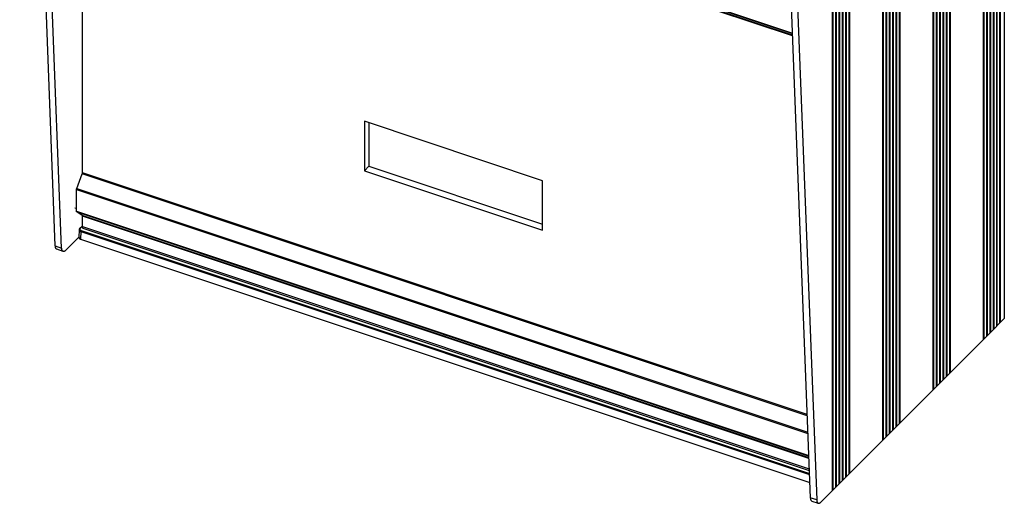
# Model space of a CAD drawing. Units: millimetres. Extents: x -74 to 74, y -107 to 107.
# Drawn here: x -74 to 74, y -107 to -34 of the extents above; entities that cross this region are included whole.
import ezdxf

# ---------------------------------------------------------------- set-up
doc = ezdxf.new("R2010")
doc.units = ezdxf.units.MM
doc.header["$LTSCALE"] = 16.335
doc.layers.get('0').update_dxf_attribs({"linetype": 'CONTINUOUS'})
for name, color, linetype in [('ASSI', 7, 'CONTINUOUS'), ('COPY_PUBLISH', 7, 'CONTINUOUS'), ('RACCORDO', 7, 'CONTINUOUS')]:
    doc.layers.add(name, color=color, linetype=linetype)

msp = doc.modelspace()

# ---------------------------------------------------------------- linework, layer by layer
at = {"color": 7, "linetype": 'CONTINUOUS'}
for p, q in [((-68.7, -68.48), (-74.07, 70.08)), ((-67.75, -68.8), (-73.12, 69.76)), ((74.36, 67.76), (74.36, -79.41)), ((66.13, -87.64), (66.13, 59.53)), ((64.63, -89.14), (64.63, 58.03)), ((65.13, -88.64), (65.13, 58.53)), ((65.63, -88.14), (65.63, 59.03)), ((63.63, -90.14), (63.63, 57.03)), ((64.13, -89.64), (64.13, 57.53)), ((39.75, 32.14), (45.12, -106.42)), ((40.7, 31.82), (46.08, -106.74)), ((-67.12, -69.13), (-65.13, -67.14)), ((-67.52, -69.3), (-68.47, -68.98)), ((71.21, -82.56), (66.18, -87.59)), ((65.13, -88.64), (64.68, -89.09)), ((65.17, -88.6), (65.13, -88.59)), ((65.63, -88.14), (65.18, -88.59)), ((65.67, -88.1), (65.63, -88.09)), ((66.13, -87.64), (65.68, -88.09)), ((66.17, -87.6), (66.13, -87.59)), ((63.67, -90.1), (63.63, -90.09)), ((64.13, -89.64), (63.68, -90.09)), ((64.17, -89.6), (64.13, -89.59)), ((64.63, -89.14), (64.18, -89.59)), ((64.67, -89.1), (64.63, -89.09)), ((45.35, -106.92), (46.3, -107.24))]:
    msp.add_line(p, q, dxfattribs=at)
at = {"color": 250, "linetype": 'CONTINUOUS'}
for p, q in [((66.13, -87.64), (66.13, 59.53)), ((66.17, 59.57), (66.17, -87.6)), ((66.18, 59.58), (66.18, -87.59)), ((64.63, -89.14), (64.63, 58.03)), ((64.67, 58.07), (64.67, -89.1)), ((64.68, 58.08), (64.68, -89.09)), ((65.13, -88.64), (65.13, 58.53)), ((65.17, 58.57), (65.17, -88.6)), ((65.18, 58.58), (65.18, -88.59)), ((65.63, -88.14), (65.63, 59.03)), ((65.67, 59.07), (65.67, -88.1)), ((65.68, 59.08), (65.68, -88.09)), ((63.63, -90.14), (63.63, 57.03)), ((63.67, 57.07), (63.67, -90.1)), ((63.68, 57.08), (63.68, -90.09)), ((64.13, -89.64), (64.13, 57.53)), ((64.17, 57.57), (64.17, -89.6)), ((64.18, 57.58), (64.18, -89.59)), ((-68.7, -68.48), (-67.75, -68.8)), ((46.08, -106.74), (45.12, -106.42))]:
    msp.add_line(p, q, dxfattribs=at)
at = {"color": 7, "linetype": 'CONTINUOUS'}
for points, knots in [([(-68.47, -68.98), (-68.49, -68.97), (-68.52, -68.96), (-68.57, -68.91), (-68.62, -68.84), (-68.66, -68.74), (-68.69, -68.62), (-68.7, -68.53), (-68.7, -68.48)], [0, 0, 0, 0, 0.091279, 0.18719, 0.347558, 0.534986, 0.752581, 1, 1, 1, 1]), ([(-67.52, -69.3), (-67.53, -69.29), (-67.57, -69.27), (-67.62, -69.23), (-67.67, -69.16), (-67.71, -69.06), (-67.74, -68.93), (-67.74, -68.84), (-67.75, -68.8)], [0, 0, 0, 0, 0.091279, 0.18719, 0.347558, 0.534986, 0.752581, 1, 1, 1, 1]), ([(-67.12, -69.13), (-67.15, -69.16), (-67.22, -69.22), (-67.32, -69.28), (-67.42, -69.31), (-67.49, -69.31), (-67.52, -69.3)], [0, 0, 0, 0, 0.31301, 0.57834, 0.801997, 1, 1, 1, 1]), ([(65.18, -88.59), (65.18, -88.59), (65.18, -88.59), (65.17, -88.6), (65.17, -88.6)], [0, 0, 0, 0, 0.213988, 1, 1, 1, 1]), ([(65.68, -88.09), (65.68, -88.09), (65.68, -88.09), (65.67, -88.1), (65.67, -88.1)], [0, 0, 0, 0, 0.213988, 1, 1, 1, 1]), ([(66.18, -87.59), (66.18, -87.59), (66.18, -87.59), (66.17, -87.6), (66.17, -87.6)], [0, 0, 0, 0, 0.213988, 1, 1, 1, 1]), ([(63.68, -90.09), (63.68, -90.09), (63.68, -90.1), (63.67, -90.1), (63.67, -90.1)], [0, 0, 0, 0, 0.213988, 1, 1, 1, 1]), ([(64.18, -89.59), (64.18, -89.59), (64.18, -89.6), (64.17, -89.6), (64.17, -89.6)], [0, 0, 0, 0, 0.213988, 1, 1, 1, 1]), ([(64.68, -89.09), (64.68, -89.09), (64.68, -89.09), (64.67, -89.1), (64.67, -89.1)], [0, 0, 0, 0, 0.213988, 1, 1, 1, 1]), ([(45.12, -106.42), (45.12, -106.45), (45.13, -106.52), (45.14, -106.62), (45.17, -106.72), (45.22, -106.81), (45.28, -106.88), (45.33, -106.91), (45.35, -106.92)], [0, 0, 0, 0, 0.168289, 0.323586, 0.531118, 0.709045, 0.861981, 1, 1, 1, 1]), ([(46.08, -106.74), (46.08, -106.77), (46.08, -106.83), (46.1, -106.94), (46.12, -107.04), (46.17, -107.13), (46.23, -107.2), (46.28, -107.23), (46.3, -107.24)], [0, 0, 0, 0, 0.168289, 0.323586, 0.531118, 0.709045, 0.861981, 1, 1, 1, 1]), ([(46.3, -107.24), (46.33, -107.25), (46.4, -107.26), (46.5, -107.23), (46.6, -107.16), (46.67, -107.11), (46.7, -107.07)], [0, 0, 0, 0, 0.198003, 0.42166, 0.68699, 1, 1, 1, 1])]:
    msp.add_open_spline(points, degree=3, knots=knots, dxfattribs=at)
for points in [[(65.13, -88.64), (65.13, -88.64), (65.13, -88.64), (65.13, -88.64)], [(65.63, -88.14), (65.63, -88.14), (65.63, -88.14), (65.63, -88.14)], [(66.13, -87.64), (66.13, -87.64), (66.13, -87.64), (66.13, -87.64)], [(63.63, -90.14), (63.63, -90.14), (63.63, -90.14), (63.63, -90.14)], [(64.13, -89.64), (64.13, -89.64), (64.13, -89.64), (64.13, -89.64)], [(64.63, -89.14), (64.63, -89.14), (64.63, -89.14), (64.63, -89.14)]]:
    msp.add_open_spline(points, degree=3, dxfattribs=at)
at = {"layer": 'ASSI', "color": 7, "linetype": 'CONTINUOUS'}
for p, q in [((4.74, -58.64), (-22.11, -49.69)), ((-22.11, -49.69), (-22.11, -57.14)), ((-21.43, -49.92), (-21.43, -56.47)), ((-22.11, -57.14), (-21.43, -56.47)), ((-22.11, -57.14), (4.74, -66.09)), ((-21.43, -56.47), (4.74, -65.19)), ((4.74, -66.09), (4.74, -58.64)), ((44.97, -102.34), (-64.48, -65.86))]:
    msp.add_line(p, q, dxfattribs=at)
at = {"layer": 'ASSI', "color": 250, "linetype": 'CONTINUOUS'}
msp.add_line((-64.61, -65.55), (44.95, -102.08), dxfattribs=at)
at = {"layer": 'ASSI', "color": 7, "linetype": 'CONTINUOUS'}
msp.add_open_spline([(-64.48, -65.86), (-64.5, -65.85), (-64.54, -65.82), (-64.58, -65.75), (-64.6, -65.66), (-64.61, -65.59), (-64.61, -65.55)], degree=3, knots=[0, 0, 0, 0, 0.181711, 0.40006, 0.672351, 1, 1, 1, 1], dxfattribs=at)
at = {"layer": 'COPY_PUBLISH', "color": 250, "linetype": 'CONTINUOUS'}
for p, q in [((58.59, 51.99), (58.59, -95.18)), ((58.6, 51.99), (58.6, -95.18)), ((57.09, 50.49), (57.09, -96.68)), ((57.1, 50.49), (57.1, -96.68)), ((57.55, -96.23), (57.55, 50.95)), ((57.59, 50.99), (57.59, -96.18)), ((57.6, 50.99), (57.6, -96.18)), ((58.05, -95.73), (58.05, 51.45)), ((58.09, 51.49), (58.09, -95.68)), ((58.1, 51.49), (58.1, -95.68)), ((58.55, -95.23), (58.55, 51.95)), ((56.05, -97.73), (56.05, 49.45)), ((56.09, 49.49), (56.09, -97.68)), ((56.1, 49.49), (56.1, -97.68)), ((56.55, -97.23), (56.55, 49.95)), ((56.59, 49.99), (56.59, -97.18)), ((56.6, 49.99), (56.6, -97.18)), ((57.05, -96.73), (57.05, 50.45)), ((49.97, -103.81), (49.97, 43.36)), ((50, 43.41), (50, -103.76)), ((50.02, 43.41), (50.02, -103.76)), ((50.47, -103.31), (50.47, 43.86)), ((50.5, 43.91), (50.5, -103.26)), ((50.52, 43.91), (50.52, -103.26)), ((50.97, -102.81), (50.97, 44.36)), ((51, 44.41), (51, -102.76)), ((51.02, 44.41), (51.02, -102.76)), ((48.47, -105.31), (48.47, 41.86)), ((48.5, 41.91), (48.5, -105.26)), ((48.52, 41.91), (48.52, -105.26)), ((48.97, -104.81), (48.97, 42.36)), ((49, 42.41), (49, -104.76)), ((49.02, 42.41), (49.02, -104.76)), ((49.47, -104.31), (49.47, 42.86)), ((49.5, 42.91), (49.5, -104.26)), ((49.52, 42.91), (49.52, -104.26))]:
    msp.add_line(p, q, dxfattribs=at)
at = {"layer": 'COPY_PUBLISH', "color": 7, "linetype": 'CONTINUOUS'}
for p, q in [((57.55, -96.22), (57.55, 50.95)), ((58.05, -95.72), (58.05, 51.45)), ((58.55, -95.22), (58.55, 51.95)), ((56.05, -97.72), (56.05, 49.45)), ((56.55, -97.22), (56.55, 49.95)), ((57.05, -96.72), (57.05, 50.45)), ((49.97, -103.81), (49.97, 43.36)), ((50.47, -103.31), (50.47, 43.86)), ((50.97, -102.81), (50.97, 44.36)), ((48.47, -105.31), (48.47, 41.86)), ((48.97, -104.81), (48.97, 42.36)), ((49.47, -104.31), (49.47, 42.86)), ((63.63, -90.14), (58.6, -95.18)), ((57.55, -96.23), (57.1, -96.68)), ((57.59, -96.18), (57.55, -96.17)), ((58.05, -95.73), (57.6, -96.18)), ((58.09, -95.68), (58.05, -95.67)), ((58.55, -95.23), (58.1, -95.68)), ((58.59, -95.18), (58.55, -95.17)), ((56.05, -97.73), (51.02, -102.76)), ((56.09, -97.68), (56.05, -97.67)), ((56.55, -97.23), (56.1, -97.68)), ((56.59, -97.18), (56.55, -97.17)), ((57.05, -96.73), (56.6, -97.18)), ((57.09, -96.68), (57.05, -96.67)), ((49.97, -103.81), (49.52, -104.26)), ((50, -103.76), (49.97, -103.76)), ((50.47, -103.31), (50.02, -103.76)), ((50.5, -103.26), (50.47, -103.26)), ((50.97, -102.81), (50.52, -103.26)), ((51, -102.76), (50.97, -102.76)), ((48.47, -105.31), (46.7, -107.07)), ((48.5, -105.26), (48.47, -105.26)), ((48.97, -104.81), (48.52, -105.26)), ((49, -104.76), (48.97, -104.76)), ((49.47, -104.31), (49.02, -104.76)), ((49.5, -104.26), (49.47, -104.26))]:
    msp.add_line(p, q, dxfattribs=at)
for points in [[(57.55, -96.23), (57.55, -96.22), (57.55, -96.22), (57.55, -96.22)], [(58.05, -95.73), (58.05, -95.72), (58.05, -95.72), (58.05, -95.72)], [(58.55, -95.23), (58.55, -95.22), (58.55, -95.22), (58.55, -95.22)], [(56.05, -97.73), (56.05, -97.72), (56.05, -97.72), (56.05, -97.72)], [(56.55, -97.23), (56.55, -97.22), (56.55, -97.22), (56.55, -97.22)], [(57.05, -96.73), (57.05, -96.72), (57.05, -96.72), (57.05, -96.72)], [(49.97, -103.81), (49.97, -103.81), (49.97, -103.81), (49.97, -103.81)], [(50.47, -103.31), (50.47, -103.31), (50.47, -103.31), (50.47, -103.31)], [(50.97, -102.81), (50.97, -102.81), (50.97, -102.81), (50.97, -102.81)], [(48.47, -105.31), (48.47, -105.31), (48.47, -105.31), (48.47, -105.31)], [(48.97, -104.81), (48.97, -104.81), (48.97, -104.81), (48.97, -104.81)], [(49.47, -104.31), (49.47, -104.31), (49.47, -104.31), (49.47, -104.31)]]:
    msp.add_open_spline(points, degree=3, dxfattribs=at)
for points in [[(57.6, -96.18), (57.6, -96.18), (57.59, -96.18), (57.59, -96.18), (57.59, -96.18)], [(58.1, -95.68), (58.1, -95.68), (58.09, -95.68), (58.09, -95.68), (58.09, -95.68)], [(58.6, -95.18), (58.6, -95.18), (58.59, -95.18), (58.59, -95.18), (58.59, -95.18)], [(56.1, -97.68), (56.1, -97.68), (56.09, -97.68), (56.09, -97.68), (56.09, -97.68)], [(56.6, -97.18), (56.6, -97.18), (56.59, -97.18), (56.59, -97.18), (56.59, -97.18)], [(57.1, -96.68), (57.1, -96.68), (57.09, -96.68), (57.09, -96.68), (57.09, -96.68)], [(50.02, -103.76), (50.01, -103.76), (50.01, -103.76), (50.01, -103.76), (50, -103.76)], [(50.52, -103.26), (50.51, -103.26), (50.51, -103.26), (50.51, -103.26), (50.5, -103.26)], [(51.02, -102.76), (51.01, -102.76), (51.01, -102.76), (51.01, -102.76), (51, -102.76)], [(48.52, -105.26), (48.51, -105.26), (48.51, -105.26), (48.51, -105.26), (48.5, -105.26)], [(49.02, -104.76), (49.01, -104.76), (49.01, -104.76), (49.01, -104.76), (49, -104.76)], [(49.52, -104.26), (49.51, -104.26), (49.51, -104.26), (49.51, -104.26), (49.5, -104.26)]]:
    msp.add_open_spline(points, degree=3, knots=[0, 0, 0, 0, 0.213988, 1, 1, 1, 1], dxfattribs=at)
at = {"layer": 'RACCORDO', "color": 250, "linetype": 'CONTINUOUS'}
for p, q in [((73.71, -80.06), (73.71, 67.11)), ((73.75, 67.16), (73.75, -80.01)), ((73.76, 67.16), (73.76, -80.01)), ((72.21, -81.56), (72.21, 65.61)), ((72.25, 65.66), (72.25, -81.51)), ((72.26, 65.66), (72.26, -81.51)), ((72.71, -81.06), (72.71, 66.11)), ((72.75, 66.16), (72.75, -81.01)), ((72.76, 66.16), (72.76, -81.01)), ((73.21, -80.56), (73.21, 66.61)), ((73.25, 66.66), (73.25, -80.51)), ((73.26, 66.66), (73.26, -80.51)), ((71.21, -82.56), (71.21, 64.61)), ((71.25, 64.66), (71.25, -82.51)), ((71.26, 64.66), (71.26, -82.51)), ((71.71, -82.06), (71.71, 65.11)), ((71.75, 65.16), (71.75, -82.01)), ((71.76, 65.16), (71.76, -82.01)), ((-65.51, -0.42), (42.41, -36.39)), ((-65.47, -0.52), (42.41, -36.49)), ((42.42, -36.74), (-64.64, -1.05)), ((42.43, -36.84), (-64.61, -1.16)), ((44.64, -94.06), (-64.64, -57.63)), ((44.64, -93.86), (-64.61, -57.45)), ((-65.51, -59.98), (44.75, -96.74)), ((-65.47, -59.8), (44.74, -96.54)), ((-65.51, -63.24), (44.88, -100.04)), ((-65.47, -63.35), (44.88, -100.14)), ((44.89, -100.39), (-64.64, -63.88)), ((44.89, -100.49), (-64.61, -63.98)), ((-64.61, -65.48), (-64.96, -65.83)), ((-64.86, -66.28), (-64.88, -67.46)), ((-64.86, -66.28), (44.99, -102.9)), ((-64.81, -66.15), (44.98, -102.75))]:
    msp.add_line(p, q, dxfattribs=at)
at = {"layer": 'RACCORDO', "color": 7, "linetype": 'CONTINUOUS'}
for p, q in [((73.71, -80.06), (73.71, 67.11)), ((72.21, -81.56), (72.21, 65.61)), ((72.71, -81.06), (72.71, 66.11)), ((73.21, -80.56), (73.21, 66.61)), ((71.21, -82.56), (71.21, 64.61)), ((71.71, -82.06), (71.71, 65.11)), ((-64.61, -57.45), (-64.61, -1.16)), ((-65.47, -59.8), (-64.64, -57.63)), ((-65.51, -63.24), (-65.51, -59.98)), ((-65.51, -62.85), (-65.75, -62.77)), ((-64.64, -63.88), (-65.47, -63.35)), ((-64.61, -65.55), (-64.61, -63.98)), ((-65.11, -66.02), (-65.13, -67.21)), ((-64.61, -65.42), (-65.03, -65.84)), ((-64.88, -67.46), (45.03, -104.1)), ((73.71, -80.06), (73.26, -80.51)), ((73.75, -80.01), (73.71, -80.01)), ((74.36, -79.41), (73.76, -80.01)), ((72.21, -81.56), (71.76, -82.01)), ((72.25, -81.51), (72.21, -81.51)), ((72.71, -81.06), (72.26, -81.51)), ((72.75, -81.01), (72.71, -81.01)), ((73.21, -80.56), (72.76, -81.01)), ((73.25, -80.51), (73.21, -80.51)), ((71.25, -82.51), (71.21, -82.51)), ((71.71, -82.06), (71.26, -82.51)), ((71.75, -82.01), (71.71, -82.01))]:
    msp.add_line(p, q, dxfattribs=at)
msp.add_lwpolyline([(-65.03, -65.84), (-65.03, -65.85), (-65.05, -65.86), (-65.06, -65.88), (-65.07, -65.9), (-65.08, -65.92), (-65.09, -65.93), (-65.1, -65.95), (-65.1, -65.97), (-65.11, -65.99), (-65.11, -66.01), (-65.11, -66.02)], dxfattribs=at)
msp.add_ellipse((-64.63, -67.21), major_axis=(0.5, 0), ratio=0.577349, start_param=3.133163, end_param=4.188714, dxfattribs=at)
for points, knots in [([(-64.64, -57.63), (-64.63, -57.6), (-64.61, -57.54), (-64.61, -57.47), (-64.61, -57.45)], [0, 0, 0, 0, 0.524364, 1, 1, 1, 1]), ([(-65.51, -59.98), (-65.51, -59.95), (-65.5, -59.89), (-65.48, -59.83), (-65.47, -59.8)], [0, 0, 0, 0, 0.475636, 1, 1, 1, 1]), ([(-65.47, -63.35), (-65.48, -63.34), (-65.5, -63.32), (-65.51, -63.28), (-65.51, -63.26), (-65.51, -63.24)], [0, 0, 0, 0, 0.406525, 0.679695, 1, 1, 1, 1]), ([(-64.61, -63.98), (-64.61, -63.97), (-64.61, -63.95), (-64.62, -63.91), (-64.63, -63.88), (-64.64, -63.88)], [0, 0, 0, 0, 0.320305, 0.593475, 1, 1, 1, 1]), ([(73.76, -80.01), (73.76, -80.01), (73.76, -80.01), (73.76, -80.01), (73.75, -80.01)], [0, 0, 0, 0, 0.213988, 1, 1, 1, 1]), ([(72.26, -81.51), (72.26, -81.51), (72.26, -81.51), (72.26, -81.51), (72.25, -81.51)], [0, 0, 0, 0, 0.213988, 1, 1, 1, 1]), ([(72.76, -81.01), (72.76, -81.01), (72.76, -81.01), (72.76, -81.01), (72.75, -81.01)], [0, 0, 0, 0, 0.213988, 1, 1, 1, 1]), ([(73.26, -80.51), (73.26, -80.51), (73.26, -80.51), (73.26, -80.51), (73.25, -80.51)], [0, 0, 0, 0, 0.213988, 1, 1, 1, 1]), ([(71.26, -82.51), (71.26, -82.51), (71.26, -82.51), (71.26, -82.51), (71.25, -82.51)], [0, 0, 0, 0, 0.213988, 1, 1, 1, 1]), ([(71.76, -82.01), (71.76, -82.01), (71.76, -82.01), (71.76, -82.01), (71.75, -82.01)], [0, 0, 0, 0, 0.213988, 1, 1, 1, 1])]:
    msp.add_open_spline(points, degree=3, knots=knots, dxfattribs=at)
at = {"layer": 'RACCORDO', "color": 250, "linetype": 'CONTINUOUS'}
for points, knots in [([(-65.11, -66.02), (-65.11, -66.05), (-65.1, -66.11), (-65.04, -66.18), (-64.96, -66.24), (-64.9, -66.27), (-64.86, -66.28)], [0, 0, 0, 0, 0.204156, 0.432365, 0.697557, 1, 1, 1, 1]), ([(-64.96, -65.83), (-64.97, -65.83), (-64.99, -65.82), (-65.02, -65.83), (-65.03, -65.84)], [0, 0, 0, 0, 0.537958, 1, 1, 1, 1]), ([(-64.96, -65.83), (-64.98, -65.85), (-65.01, -65.9), (-65.01, -65.96), (-65, -66.01), (-64.97, -66.05), (-64.91, -66.11), (-64.85, -66.13), (-64.81, -66.15)], [0, 0, 0, 0, 0.230531, 0.336087, 0.44429, 0.562088, 0.693686, 1, 1, 1, 1]), ([(-64.86, -66.28), (-64.86, -66.25), (-64.85, -66.22), (-64.83, -66.17), (-64.82, -66.15), (-64.81, -66.15)], [0, 0, 0, 0, 0.516299, 0.778473, 1, 1, 1, 1])]:
    msp.add_open_spline(points, degree=3, knots=knots, dxfattribs=at)
at = {"layer": 'RACCORDO', "color": 7, "linetype": 'CONTINUOUS'}
for points in [[(73.71, -80.06), (73.71, -80.06), (73.71, -80.06), (73.71, -80.06)], [(72.21, -81.56), (72.21, -81.56), (72.21, -81.56), (72.21, -81.56)], [(72.71, -81.06), (72.71, -81.06), (72.71, -81.06), (72.71, -81.06)], [(73.21, -80.56), (73.21, -80.56), (73.21, -80.56), (73.21, -80.56)], [(71.21, -82.56), (71.21, -82.56), (71.21, -82.56), (71.21, -82.56)], [(71.71, -82.06), (71.71, -82.06), (71.71, -82.06), (71.71, -82.06)]]:
    msp.add_open_spline(points, degree=3, dxfattribs=at)

doc.saveas('drawing.dxf')
